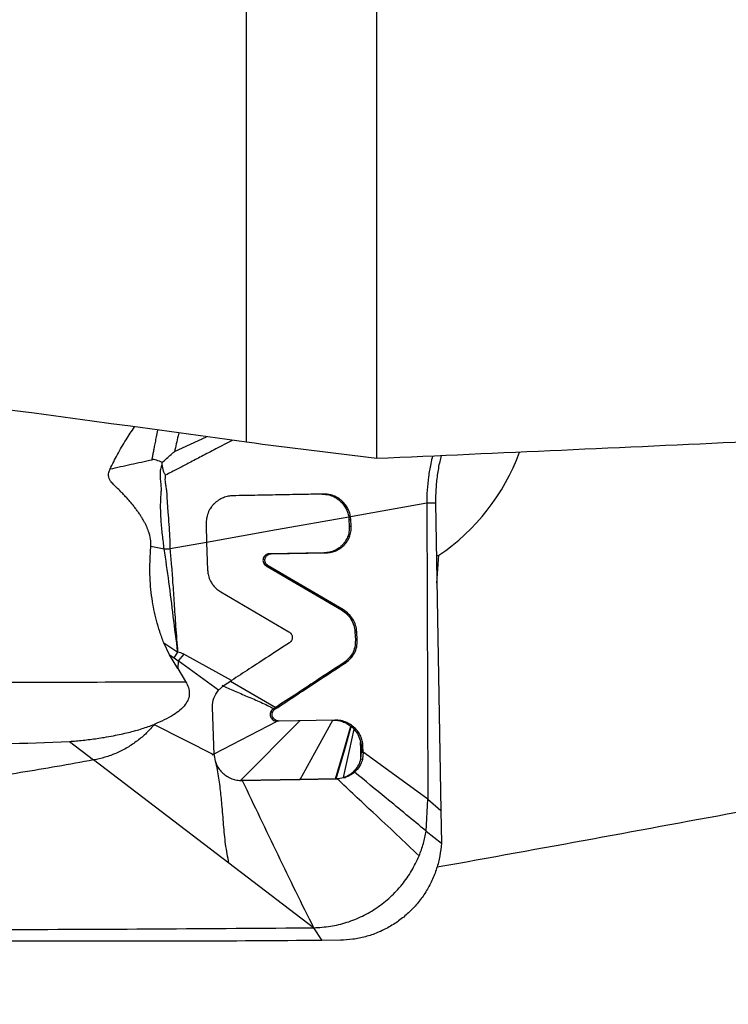
# Model space of a CAD drawing. Units: millimetres. Extents: x 5 to 292, y 5 to 205.
# Drawn here: x 71 to 76, y 88 to 95 of the extents above; entities that cross this region are included whole.
import ezdxf

# ---------------------------------------------------------------- set-up
doc = ezdxf.new("R2010")
doc.units = ezdxf.units.MM
doc.styles.add('SLDTEXTSTYLE1', font='TXT', dxfattribs={"width": 0.75})
doc.dimstyles.new('SLDDIMSTYLE1', dxfattribs={"dimtxt": 3.5, "dimasz": 3, "dimexe": 0, "dimexo": 0.0625, "dimgap": 0.875, "dimtad": 1, "dimdec": 1, "dimrnd": 1e-09, "dimzin": 12, "dimdsep": 46, "dimtxsty": 'SLDTEXTSTYLE1', "dimsah": 1, "dimcen": 0.09, "dimadec": 0, "dimazin": 3, "dimtfac": 1, "dimtofl": 0, "dimtmove": 0, "dimatfit": 3, "dimfxl": 1, "dimfrac": 2, "dimtolj": 1, "dimtzin": 12, "dimarcsym": 0})

# ---------------------------------------------------------------- blocks, each defined once
blk = doc.blocks.new('_D_1')
at = {"color": 7, "linetype": 'Continuous', "lineweight": 0}
for p, q in [((167.1359, 91.427), (167.1359, 70.9313)), ((62.9366, 87.8693), (62.9366, 70.9313)), ((62.9366, 71.9313), (167.1359, 71.9313))]:
    blk.add_line(p, q, dxfattribs=at)
for points in [[(62.9366, 71.9313), (65.9366, 71.1813), (65.9366, 72.6813)], [(167.1359, 71.9313), (164.1359, 72.6813), (164.1359, 71.1813)]]:
    blk.add_solid(points, dxfattribs=at)
at = {"color": 7, "linetype": 'Continuous', "lineweight": 0, "insert": (113.006, 76.443), "char_height": 3.5, "attachment_point": 1, "style": 'SLDTEXTSTYLE1'}
blk.add_mtext('104,3', dxfattribs=at)

msp = doc.modelspace()

# ---------------------------------------------------------------- linework, layer by layer
at = {"color": 7, "linetype": 'Continuous', "lineweight": 30}
for p, q in [((73.4159, 91.8562), (73.4159, 98.2709)), ((72.4159, 91.9809), (72.4159, 95.4462)), ((71.8651, 91.9095), (72.109, 92.0231)), ((71.771, 91.8099), (71.7698, 91.826)), ((73.7996, 91.5131), (73.2153, 91.409)), ((73.8676, 91.5145), (73.7996, 91.5131)), ((73.7996, 91.5131), (73.8068, 89.2414)), ((73.8676, 91.5145), (73.9082, 89.155)), ((73.2008, 91.409), (73.2031, 91.3875)), ((73.2176, 91.3875), (73.2153, 91.409)), ((73.2031, 91.3875), (73.2058, 91.3364)), ((73.2031, 91.3875), (73.2176, 91.3875)), ((73.2058, 91.3364), (73.2203, 91.3364)), ((73.2203, 91.3364), (73.2176, 91.3875)), ((71.6829, 91.184), (71.7859, 91.1633)), ((72.1106, 91.2123), (71.832, 91.1627)), ((72.1106, 91.2123), (72.1185, 90.9999)), ((71.7859, 91.1633), (71.832, 91.1627)), ((73.0132, 91.1327), (72.5921, 91.1249)), ((72.6066, 91.1249), (72.5921, 91.1249)), ((72.6066, 91.1249), (73.0278, 91.1327)), ((73.0132, 91.1327), (73.0278, 91.1327)), ((73.8782, 90.8984), (73.8928, 91.1147)), ((72.5691, 91.0322), (73.1454, 90.6936)), ((72.5837, 91.0322), (72.5691, 91.0322)), ((73.1599, 90.6936), (72.5837, 91.0322)), ((72.2197, 90.8327), (72.7426, 90.5269)), ((73.1454, 90.6936), (73.1599, 90.6936)), ((73.2488, 90.5266), (73.2523, 90.4619)), ((73.2488, 90.5266), (73.2634, 90.5266)), ((73.2669, 90.4619), (73.2634, 90.5266)), ((71.8273, 90.3496), (71.7826, 90.4408)), ((71.7826, 90.4408), (71.891, 90.3699)), ((73.2523, 90.4619), (73.2669, 90.4619)), ((71.8894, 90.2431), (71.8273, 90.3496)), ((71.8273, 90.3496), (71.8628, 90.3271)), ((71.8628, 90.3271), (71.891, 90.3699)), ((71.9365, 90.3542), (71.8941, 90.3021)), ((72.3023, 90.1523), (71.9365, 90.3542)), ((71.8628, 90.3271), (71.8941, 90.3021)), ((71.8941, 90.3023), (71.8895, 90.2434)), ((72.202, 90.0771), (71.8941, 90.3023)), ((73.1666, 90.2914), (73.1812, 90.2914)), ((71.8895, 90.2434), (71.9499, 90.1434)), ((72.2446, 90.1152), (72.3023, 90.1523)), ((72.2954, 90.1479), (72.6411, 89.9453)), ((72.2021, 90.0771), (72.2446, 90.1151)), ((72.1693, 89.5803), (72.1569, 89.9475)), ((72.6355, 89.9321), (72.6209, 89.9321)), ((72.6411, 89.9453), (72.6273, 89.9363)), ((72.1691, 89.5878), (72.6515, 89.8405)), ((72.8297, 89.8437), (72.37, 89.3841)), ((72.6666, 89.8405), (72.6515, 89.8405)), ((73.0945, 89.8483), (72.6666, 89.8405)), ((71.7099, 89.8152), (72.1693, 89.5803)), ((71.0581, 89.6844), (71.244, 89.5419)), ((73.2945, 89.5494), (73.2987, 89.601)), ((73.2959, 89.6521), (73.3105, 89.6521)), ((73.2959, 89.6521), (73.2987, 89.601)), ((73.2987, 89.601), (73.3132, 89.601)), ((73.3132, 89.601), (73.3081, 89.5492)), ((73.3132, 89.601), (73.3105, 89.6521)), ((73.8069, 89.2414), (73.3132, 89.601)), ((72.2824, 88.7492), (71.244, 89.5419)), ((72.1548, 89.5803), (72.1647, 89.5855)), ((72.3662, 89.3844), (72.37, 89.3841)), ((72.37, 89.3841), (72.8283, 89.3924)), ((72.37, 89.3841), (72.3846, 89.3841)), ((73.1128, 89.3973), (72.3846, 89.3841)), ((72.8283, 89.3924), (73.0985, 89.3973)), ((73.0985, 89.3973), (73.1057, 89.3976)), ((73.0985, 89.3973), (73.1128, 89.3973)), ((73.1057, 89.3976), (73.162, 89.4079)), ((73.12, 89.3976), (73.1128, 89.3973)), ((73.1758, 89.4079), (73.12, 89.3976)), ((73.7956, 88.9953), (73.8069, 89.2414)), ((73.8068, 89.2414), (73.9082, 89.155)), ((73.9082, 89.155), (73.9125, 88.9021)), ((73.7956, 88.9953), (73.9125, 88.9021)), ((72.9317, 88.2535), (72.2824, 88.7492)), ((72.7941, 88.2524), (72.9317, 88.2535)), ((72.9317, 88.2535), (72.9956, 88.1561)), ((73.137, 88.1575), (72.9956, 88.156))]:
    msp.add_line(p, q, dxfattribs=at)
at = {"color": 7, "linetype": 'Continuous', "lineweight": 30, "flags": 128}
for points in [[(72.1106, 91.2148), (72.6484, 91.3106), (73.2008, 91.409)], [(72.8283, 89.3924), (72.9692, 89.6477), (73.0799, 89.8483)], [(73.0985, 89.3973), (73.1655, 89.6234), (73.2181, 89.801)], [(73.1057, 89.3976), (73.1703, 89.6221), (73.2211, 89.7986)], [(73.162, 89.4079), (73.2075, 89.6147), (73.2432, 89.7772)], [(73.2945, 89.5494), (73.2933, 89.6227), (73.2923, 89.6803)], [(73.2945, 89.5494), (73.3021, 89.5493), (73.3081, 89.5492)], [(73.1057, 89.3976), (73.1137, 89.3976), (73.12, 89.3976)], [(73.162, 89.4079), (73.1697, 89.4079), (73.1758, 89.4079)]]:
    msp.add_lwpolyline(points, dxfattribs=at)
at = {"color": 7, "linetype": 'Continuous', "lineweight": 30}
for centre, major_axis, ratio, start_param, end_param in [((73.1102, 92.3876), (0.8056, 1.33), 0.951379, 4.25739, 4.915078), ((73.1102, 92.7885), (-1.097, 1.5338), 0.667032, 2.856028, 2.870195), ((-118.6123, 103.827), (230.761, 0), 0.118697, 5.698997, 5.717908)]:
    msp.add_ellipse(centre, major_axis=major_axis, ratio=ratio, start_param=start_param, end_param=end_param, dxfattribs=at)
for points in [[(72.4159, 91.9809), (70.8387, 92.2017), (69.2558, 92.4096), (67.6664, 92.5974)], [(73.4159, 91.8562), (73.0828, 91.8981), (72.7495, 91.9397), (72.4159, 91.9809)], [(76.2516, 91.984), (75.3069, 91.9401), (74.3616, 91.8975), (73.4159, 91.8562)]]:
    msp.add_open_spline(points, degree=3, dxfattribs=at)
for points, knots in [([(71.3706, 91.7764), (71.3889, 91.8135), (71.4268, 91.89), (71.4899, 91.9975), (71.536, 92.0666), (71.5576, 92.0991)], [0, 0, 0, 0, 0.332225, 0.686169, 1, 1, 1, 1]), ([(71.8976, 92.0523), (71.8959, 92.0447), (71.885, 91.9971), (71.8742, 91.9495), (71.8651, 91.9095)], [0, 0, 0, 0, 0.159978, 1, 1, 1, 1]), ([(72.3078, 91.9958), (72.2658, 91.9739), (72.1871, 91.9328), (72.0771, 91.8754), (71.9835, 91.8265), (71.9064, 91.7863), (71.8461, 91.7547), (71.8114, 91.7365), (71.7968, 91.7289)], [0, 0, 0, 0, 0.246221, 0.462142, 0.645479, 0.796234, 0.914407, 1, 1, 1, 1]), ([(71.7698, 91.826), (71.7926, 91.8465), (71.8214, 91.8725), (71.8525, 91.8996), (71.8611, 91.9067), (71.8638, 91.9087), (71.8648, 91.9093), (71.8651, 91.9095)], [0, 0, 0, 0, 0.726019, 0.919468, 0.973804, 0.990403, 1, 1, 1, 1]), ([(73.8442, 91.8755), (73.8392, 91.8559), (73.8259, 91.803), (73.8119, 91.7152), (73.8012, 91.6135), (73.8001, 91.5465), (73.7996, 91.5131)], [0, 0, 0, 0, 0.1654369, 0.4462424, 0.7240712, 1, 1, 1, 1]), ([(73.9109, 91.8785), (73.9069, 91.8635), (73.8937, 91.8142), (73.8797, 91.7282), (73.8681, 91.6213), (73.8678, 91.5502), (73.8676, 91.5145)], [0, 0, 0, 0, 0.126523, 0.415915, 0.706687, 1, 1, 1, 1]), ([(71.3706, 91.7764), (71.4242, 91.7883), (71.5316, 91.8121), (71.6387, 91.8355), (71.6923, 91.8473)], [0, 0, 0, 0, 0.4987536, 1, 1, 1, 1]), ([(71.7698, 91.826), (71.7556, 91.8324), (71.7355, 91.8414), (71.709, 91.8489), (71.6974, 91.8478), (71.6923, 91.8473)], [0, 0, 0, 0, 0.57405, 0.812182, 1, 1, 1, 1]), ([(71.7859, 91.1633), (71.7836, 91.1807), (71.779, 91.216), (71.7723, 91.2698), (71.7664, 91.3249), (71.7619, 91.3812), (71.7595, 91.4342), (71.7582, 91.4827), (71.7587, 91.5249), (71.7604, 91.5648), (71.7636, 91.5995), (71.7646, 91.6291), (71.7624, 91.6534), (71.7604, 91.6748), (71.7574, 91.6942), (71.7563, 91.7121), (71.7566, 91.7292), (71.7575, 91.7449), (71.758, 91.7572), (71.7583, 91.7698), (71.7623, 91.787), (71.7678, 91.8013), (71.771, 91.8099)], [0, 0, 0, 0, 0.079518, 0.161551, 0.245756, 0.331786, 0.419772, 0.489299, 0.555929, 0.615712, 0.675097, 0.71921, 0.754286, 0.789289, 0.819901, 0.846219, 0.872714, 0.900344, 0.919367, 0.929761, 0.958089, 1, 1, 1, 1]), ([(71.7968, 91.7289), (71.7937, 91.7331), (71.7866, 91.7426), (71.7771, 91.7698), (71.7735, 91.7932), (71.771, 91.8099)], [0, 0, 0, 0, 0.185044, 0.417537, 1, 1, 1, 1]), ([(71.6829, 91.184), (71.6829, 91.2022), (71.683, 91.2405), (71.6706, 91.2848), (71.6583, 91.3174), (71.6492, 91.3384), (71.6387, 91.3598), (71.6268, 91.3817), (71.6135, 91.404), (71.5988, 91.427), (71.5827, 91.4504), (71.5653, 91.4741), (71.5468, 91.4979), (71.5271, 91.5217), (71.5064, 91.5456), (71.4845, 91.5696), (71.4584, 91.5968), (71.429, 91.6262), (71.3987, 91.6549), (71.3757, 91.6795), (71.3622, 91.7026), (71.3579, 91.7261), (71.3606, 91.7514), (71.3671, 91.7677), (71.3706, 91.7764)], [0, 0, 0, 0, 0.076692, 0.162147, 0.193162, 0.225578, 0.259471, 0.294907, 0.331942, 0.37063, 0.411617, 0.453641, 0.49674, 0.540947, 0.586295, 0.63281, 0.680525, 0.74829, 0.812228, 0.860251, 0.89328, 0.925668, 0.960419, 1, 1, 1, 1]), ([(71.832, 91.1627), (71.8314, 91.194), (71.8303, 91.2569), (71.8241, 91.3509), (71.8179, 91.4306), (71.8122, 91.4962), (71.8092, 91.5489), (71.808, 91.5954), (71.8019, 91.6352), (71.7963, 91.6675), (71.7932, 91.6989), (71.7956, 91.7191), (71.7968, 91.7289)], [0, 0, 0, 0, 0.162418, 0.325502, 0.490107, 0.582701, 0.675044, 0.771218, 0.832146, 0.891464, 0.947398, 1, 1, 1, 1]), ([(72.3117, 91.5705), (72.3002, 91.5697), (72.276, 91.568), (72.2388, 91.5567), (72.2015, 91.5374), (72.1775, 91.5179), (72.1644, 91.5044), (72.1597, 91.4994), (72.1542, 91.4929), (72.1463, 91.4829), (72.1365, 91.4682), (72.1224, 91.4418), (72.1107, 91.4074), (72.109, 91.3792), (72.1082, 91.3667)], [0, 0, 0, 0, 0.110701, 0.233049, 0.365202, 0.504259, 0.520601, 0.542068, 0.56875, 0.600783, 0.661959, 0.734154, 0.8821, 1, 1, 1, 1]), ([(73.0093, 91.5837), (72.9573, 91.5827), (72.849, 91.5807), (72.6807, 91.5775), (72.5002, 91.5741), (72.376, 91.5717), (72.3117, 91.5705)], [0, 0, 0, 0, 0.222665, 0.463526, 0.722626, 1, 1, 1, 1]), ([(72.9985, 91.5832), (73.0155, 91.5822), (73.0472, 91.5803), (73.0869, 91.5645), (73.1141, 91.548), (73.132, 91.5336), (73.1451, 91.5211), (73.1567, 91.5079), (73.1674, 91.4936), (73.1801, 91.473), (73.1931, 91.4449), (73.1982, 91.421), (73.2008, 91.409)], [0, 0, 0, 0, 0.177026, 0.328858, 0.43852, 0.506133, 0.565121, 0.625002, 0.686083, 0.748034, 0.873576, 1, 1, 1, 1]), ([(73.2153, 91.409), (73.2127, 91.4211), (73.2075, 91.4453), (73.1917, 91.4792), (73.1711, 91.5093), (73.1523, 91.5285), (73.1383, 91.5402), (73.1294, 91.5469), (73.1175, 91.5548), (73.0957, 91.5668), (73.0598, 91.5808), (73.0273, 91.5826), (73.0093, 91.5837)], [0, 0, 0, 0, 0.126013, 0.251565, 0.374853, 0.494404, 0.522477, 0.560571, 0.608911, 0.667563, 0.815299, 1, 1, 1, 1]), ([(72.1082, 91.3667), (72.1083, 91.3408), (72.1084, 91.2894), (72.1099, 91.2378), (72.1106, 91.2123)], [0, 0, 0, 0, 0.503759, 1, 1, 1, 1]), ([(73.2058, 91.3364), (73.2056, 91.3218), (73.2053, 91.2936), (73.1937, 91.2546), (73.1769, 91.2219), (73.1575, 91.1969), (73.1372, 91.1776), (73.116, 91.1623), (73.0884, 91.1476), (73.054, 91.1358), (73.0268, 91.1337), (73.0132, 91.1327)], [0, 0, 0, 0, 0.138999, 0.268772, 0.386613, 0.490886, 0.572175, 0.655819, 0.741177, 0.870775, 1, 1, 1, 1]), ([(73.0278, 91.1327), (73.0414, 91.1337), (73.0688, 91.1358), (73.1076, 91.1492), (73.1422, 91.1692), (73.1672, 91.1916), (73.1846, 91.2129), (73.197, 91.2323), (73.2096, 91.2589), (73.2199, 91.2939), (73.2202, 91.3219), (73.2203, 91.3364)], [0, 0, 0, 0, 0.129935, 0.260292, 0.388381, 0.511871, 0.579595, 0.653465, 0.733075, 0.862006, 1, 1, 1, 1]), ([(71.7826, 90.4408), (71.7722, 90.4696), (71.7517, 90.5263), (71.7267, 90.6119), (71.7066, 90.6964), (71.691, 90.7834), (71.6805, 90.874), (71.6754, 90.9694), (71.6763, 91.073), (71.6805, 91.1448), (71.6829, 91.184)], [0, 0, 0, 0, 0.121287, 0.2391, 0.353716, 0.465438, 0.589547, 0.715226, 0.844066, 1, 1, 1, 1]), ([(71.891, 90.3699), (71.8789, 90.4612), (71.8551, 90.6405), (71.8237, 90.9055), (71.7984, 91.0784), (71.7859, 91.1633)], [0, 0, 0, 0, 0.345477, 0.678592, 1, 1, 1, 1]), ([(71.891, 90.3699), (71.8859, 90.4361), (71.8763, 90.5617), (71.8644, 90.7404), (71.8537, 90.899), (71.8439, 91.0376), (71.8357, 91.1232), (71.832, 91.1627)], [0, 0, 0, 0, 0.25061, 0.475877, 0.675855, 0.850558, 1, 1, 1, 1]), ([(72.5921, 91.1249), (72.5868, 91.1243), (72.5761, 91.1231), (72.562, 91.1152), (72.551, 91.1037), (72.5443, 91.089), (72.5427, 91.0727), (72.5466, 91.0565), (72.5554, 91.042), (72.5645, 91.0354), (72.5691, 91.0322)], [0, 0, 0, 0, 0.123388, 0.248177, 0.368919, 0.491435, 0.618506, 0.743112, 0.87198, 1, 1, 1, 1]), ([(72.5837, 91.0322), (72.5792, 91.0354), (72.5703, 91.0418), (72.5616, 91.056), (72.5575, 91.0719), (72.5586, 91.0874), (72.5642, 91.1014), (72.5741, 91.1133), (72.5886, 91.1226), (72.6005, 91.1241), (72.6066, 91.1249)], [0, 0, 0, 0, 0.125144, 0.251662, 0.374406, 0.499649, 0.608111, 0.725015, 0.857237, 1, 1, 1, 1]), ([(72.1185, 90.9999), (72.1195, 90.9894), (72.1218, 90.964), (72.1328, 90.9308), (72.1488, 90.9004), (72.167, 90.8759), (72.1906, 90.8522), (72.2098, 90.8394), (72.2198, 90.8328)], [0, 0, 0, 0, 0.155933, 0.376276, 0.510569, 0.660354, 0.824496, 1, 1, 1, 1]), ([(73.1453, 90.6936), (73.1594, 90.6839), (73.1878, 90.6644), (73.2202, 90.6235), (73.2421, 90.5765), (73.2466, 90.5431), (73.2488, 90.5266)], [0, 0, 0, 0, 0.248488, 0.50191, 0.754261, 1, 1, 1, 1]), ([(73.2634, 90.5266), (73.2611, 90.5431), (73.2566, 90.5765), (73.2348, 90.6235), (73.2023, 90.6644), (73.1739, 90.6839), (73.1599, 90.6936)], [0, 0, 0, 0, 0.245739, 0.49809, 0.751512, 1, 1, 1, 1]), ([(72.7426, 90.5269), (72.7461, 90.5245), (72.7532, 90.5196), (72.7613, 90.5093), (72.7666, 90.4976), (72.7688, 90.486), (72.7682, 90.4747), (72.765, 90.4634), (72.7581, 90.4515), (72.7506, 90.4456), (72.7467, 90.4424)], [0, 0, 0, 0, 0.124563, 0.252507, 0.380004, 0.503395, 0.599573, 0.715982, 0.85108, 1, 1, 1, 1]), ([(72.7467, 90.4424), (72.6932, 90.4073), (72.5906, 90.34), (72.4425, 90.2432), (72.3476, 90.1817), (72.3023, 90.1523)], [0, 0, 0, 0, 0.362491, 0.695782, 1, 1, 1, 1]), ([(73.2523, 90.4619), (73.2517, 90.4437), (73.2505, 90.4079), (73.2313, 90.3591), (73.2029, 90.3195), (73.1783, 90.3005), (73.1666, 90.2915)], [0, 0, 0, 0, 0.2727951, 0.5343526, 0.7784353, 1, 1, 1, 1]), ([(73.1811, 90.2915), (73.1933, 90.3009), (73.2185, 90.3205), (73.2469, 90.361), (73.2653, 90.4095), (73.2663, 90.4443), (73.2668, 90.4619)], [0, 0, 0, 0, 0.231293, 0.47873, 0.736925, 1, 1, 1, 1]), ([(71.9365, 90.3542), (71.9286, 90.3576), (71.9138, 90.364), (71.8982, 90.368), (71.891, 90.3699)], [0, 0, 0, 0, 0.53613, 1, 1, 1, 1]), ([(72.6355, 89.9321), (72.6911, 89.9685), (72.8075, 90.0448), (72.9893, 90.1646), (73.1154, 90.248), (73.1812, 90.2914)], [0, 0, 0, 0, 0.303967, 0.637272, 1, 1, 1, 1]), ([(73.1666, 90.2914), (73.1035, 90.2497), (72.9823, 90.1695), (72.8071, 90.0541), (72.6948, 89.9805), (72.6411, 89.9453)], [0, 0, 0, 0, 0.36152, 0.694828, 1, 1, 1, 1]), ([(69.9773, 90.1359), (70.3053, 90.1371), (70.9616, 90.1394), (71.6204, 90.1418), (71.9498, 90.143)], [0, 0, 0, 0, 0.499875, 1, 1, 1, 1]), ([(71.9499, 90.1434), (71.9581, 90.1285), (71.9734, 90.1002), (71.9808, 90.0532), (71.9723, 90.0077), (71.937, 89.9458), (71.8478, 89.8749), (71.7606, 89.8371), (71.7099, 89.8152)], [0, 0, 0, 0, 0.107464, 0.202958, 0.295932, 0.39655, 0.649597, 1, 1, 1, 1]), ([(72.156, 89.9475), (72.1575, 89.9713), (72.1605, 90.0189), (72.1883, 90.0577), (72.2021, 90.077)], [0, 0, 0, 0, 0.5010307, 1, 1, 1, 1]), ([(72.23, 90.1152), (72.2608, 90.1008), (72.3246, 90.0711), (72.4242, 90.0296), (72.5267, 89.986), (72.5938, 89.9528), (72.6273, 89.9363)], [0, 0, 0, 0, 0.233829, 0.484511, 0.742894, 1, 1, 1, 1]), ([(72.6209, 89.9321), (72.6167, 89.9287), (72.6083, 89.922), (72.6006, 89.9076), (72.5977, 89.8918), (72.6003, 89.8758), (72.6077, 89.8611), (72.6198, 89.8497), (72.6349, 89.8422), (72.6459, 89.841), (72.6515, 89.8405)], [0, 0, 0, 0, 0.12568, 0.247949, 0.369986, 0.493438, 0.61813, 0.744147, 0.872211, 1, 1, 1, 1]), ([(72.6666, 89.8405), (72.6613, 89.8409), (72.6507, 89.8419), (72.6362, 89.8491), (72.6244, 89.8599), (72.6163, 89.8734), (72.6127, 89.8886), (72.6143, 89.9047), (72.6215, 89.9207), (72.6308, 89.9283), (72.6355, 89.9321)], [0, 0, 0, 0, 0.121371, 0.244909, 0.365316, 0.4874, 0.604468, 0.725786, 0.858833, 1, 1, 1, 1]), ([(73.0799, 89.8483), (73.0923, 89.8479), (73.1172, 89.8471), (73.1536, 89.8375), (73.1881, 89.8227), (73.2082, 89.8082), (73.2181, 89.801)], [0, 0, 0, 0, 0.2488624, 0.5018027, 0.7541919, 1, 1, 1, 1]), ([(73.3105, 89.6521), (73.3091, 89.6647), (73.3064, 89.6892), (73.2939, 89.7237), (73.2765, 89.7551), (73.2531, 89.7839), (73.223, 89.81), (73.1854, 89.8314), (73.1416, 89.8461), (73.1103, 89.8476), (73.0945, 89.8483)], [0, 0, 0, 0, 0.119097, 0.230978, 0.340752, 0.453764, 0.575336, 0.70961, 0.853178, 1, 1, 1, 1]), ([(71.0581, 89.6844), (71.0754, 89.6856), (71.1103, 89.6881), (71.1632, 89.6932), (71.2169, 89.6994), (71.2714, 89.7068), (71.3315, 89.7163), (71.412, 89.7306), (71.509, 89.7517), (71.6139, 89.7799), (71.6789, 89.8039), (71.71, 89.8153)], [0, 0, 0, 0, 0.078687, 0.158658, 0.239955, 0.322614, 0.406672, 0.513628, 0.690219, 0.852142, 1, 1, 1, 1]), ([(71.71, 89.8153), (71.6903, 89.7927), (71.6507, 89.7471), (71.5809, 89.6877), (71.5036, 89.6355), (71.42, 89.5929), (71.3331, 89.5602), (71.2733, 89.548), (71.244, 89.5419)], [0, 0, 0, 0, 0.161424, 0.326246, 0.494835, 0.666907, 0.836449, 1, 1, 1, 1]), ([(73.2181, 89.801), (73.2186, 89.8006), (73.2196, 89.7998), (73.2206, 89.799), (73.2211, 89.7986)], [0, 0, 0, 0, 0.500032, 1, 1, 1, 1]), ([(73.2211, 89.7986), (73.225, 89.7952), (73.2328, 89.7885), (73.2397, 89.781), (73.2432, 89.7772)], [0, 0, 0, 0, 0.499212, 1, 1, 1, 1]), ([(73.2432, 89.7772), (73.2547, 89.7627), (73.2776, 89.7336), (73.2874, 89.6981), (73.2923, 89.6803)], [0, 0, 0, 0, 0.499583, 1, 1, 1, 1]), ([(68.9409, 89.5996), (69.3071, 89.6148), (70.0115, 89.6441), (70.7186, 89.6714), (71.0581, 89.6844)], [0, 0, 0, 0, 0.519786, 1, 1, 1, 1]), ([(73.2923, 89.6803), (73.2932, 89.6757), (73.2949, 89.6663), (73.2956, 89.6569), (73.2959, 89.6521)], [0, 0, 0, 0, 0.497127, 1, 1, 1, 1]), ([(71.244, 89.5419), (71.0577, 89.5083), (70.6852, 89.4411), (70.1226, 89.3615), (69.5578, 89.2977), (68.9911, 89.2511), (68.4231, 89.2214), (67.8541, 89.2091), (67.2848, 89.2125), (66.9054, 89.2292), (66.7158, 89.2376)], [0, 0, 0, 0, 0.124952, 0.249927, 0.374919, 0.499925, 0.624941, 0.749961, 0.874983, 1, 1, 1, 1]), ([(72.2824, 88.7491), (72.2731, 88.7975), (72.2543, 88.8949), (72.2414, 89.0458), (72.2305, 89.189), (72.2167, 89.3245), (72.1988, 89.4521), (72.1792, 89.5371), (72.1693, 89.5803)], [0, 0, 0, 0, 0.178067, 0.358476, 0.542957, 0.691207, 0.843162, 1, 1, 1, 1]), ([(72.1693, 89.5803), (72.1706, 89.5676), (72.1732, 89.5417), (72.187, 89.5046), (72.2069, 89.4701), (72.234, 89.4402), (72.2665, 89.4153), (72.3035, 89.3971), (72.3434, 89.3857), (72.3708, 89.3846), (72.3846, 89.3841)], [0, 0, 0, 0, 0.119439, 0.242421, 0.36679, 0.489808, 0.616897, 0.745068, 0.872286, 1, 1, 1, 1]), ([(73.162, 89.4079), (73.1785, 89.4146), (73.2109, 89.4278), (73.2501, 89.462), (73.2802, 89.5026), (73.2898, 89.5339), (73.2945, 89.5494)], [0, 0, 0, 0, 0.2612331, 0.5136241, 0.758994, 1, 1, 1, 1]), ([(73.3081, 89.5492), (73.3016, 89.5299), (73.2887, 89.4913), (73.26, 89.4624), (73.2456, 89.4479)], [0, 0, 0, 0, 0.499309, 1, 1, 1, 1]), ([(73.2456, 89.4479), (73.235, 89.4395), (73.2137, 89.4227), (73.1885, 89.4129), (73.1758, 89.4079)], [0, 0, 0, 0, 0.499086, 1, 1, 1, 1]), ([(73.7956, 88.9953), (73.7448, 89.0375), (73.6424, 89.1225), (73.4591, 89.2734), (73.3264, 89.3819), (73.2456, 89.4479)], [0, 0, 0, 0, 0.278326, 0.560712, 1, 1, 1, 1]), ([(72.3846, 89.3841), (72.4297, 89.2892), (72.5199, 89.0993), (72.6562, 88.8155), (72.7932, 88.533), (72.8856, 88.3466), (72.9317, 88.2535)], [0, 0, 0, 0, 0.249885, 0.500025, 0.750115, 1, 1, 1, 1]), ([(73.7413, 88.8061), (73.6836, 88.861), (73.5667, 88.9721), (73.4017, 89.1255), (73.2495, 89.2674), (73.158, 89.3544), (73.1128, 89.3973)], [0, 0, 0, 0, 0.277063, 0.561106, 0.783349, 1, 1, 1, 1]), ([(73.7413, 88.8061), (73.7532, 88.8374), (73.7765, 88.8989), (73.7893, 88.9635), (73.7956, 88.9953)], [0, 0, 0, 0, 0.508268, 1, 1, 1, 1]), ([(73.9125, 88.9021), (73.9092, 88.8696), (73.9023, 88.8042), (73.8771, 88.7081), (73.8411, 88.615), (73.7934, 88.5273), (73.7358, 88.447), (73.6695, 88.375), (73.5949, 88.3117), (73.5126, 88.2578), (73.4237, 88.2143), (73.33, 88.1828), (73.234, 88.1625), (73.1691, 88.1591), (73.137, 88.1575)], [0, 0, 0, 0, 0.082288, 0.165838, 0.249987, 0.33417, 0.417749, 0.5, 0.582251, 0.665829, 0.750012, 0.834161, 0.917711, 1, 1, 1, 1]), ([(72.9317, 88.2535), (72.975, 88.2562), (73.0612, 88.2614), (73.1873, 88.2923), (73.3077, 88.3404), (73.4204, 88.4062), (73.523, 88.4874), (73.6122, 88.5826), (73.6871, 88.6889), (73.7233, 88.7671), (73.7413, 88.8061)], [0, 0, 0, 0, 0.126272, 0.251342, 0.375887, 0.501889, 0.627972, 0.752932, 0.876919, 1, 1, 1, 1]), ([(66.7441, 88.2453), (67.1443, 88.2433), (67.9447, 88.2393), (69.1512, 88.2376), (70.3616, 88.239), (71.5757, 88.2436), (72.388, 88.2495), (72.7941, 88.2524)], [0, 0, 0, 0, 0.199972, 0.399986, 0.600014, 0.800028, 1, 1, 1, 1]), ([(72.9956, 88.156), (72.648, 88.1536), (71.9528, 88.1487), (70.9133, 88.1497), (69.8765, 88.1511), (68.8429, 88.1497), (67.8122, 88.1472), (67.1281, 88.1468), (66.786, 88.1465)], [0, 0, 0, 0, 0.166678, 0.333345, 0.500005, 0.666661, 0.833322, 1, 1, 1, 1])]:
    msp.add_open_spline(points, degree=3, knots=knots, dxfattribs=at)
at = {"color": 8, "linetype": 'Continuous', "lineweight": 30}
msp.add_open_spline([(71.6923, 91.8473), (71.6941, 91.8561), (71.6979, 91.8753), (71.704, 91.9063), (71.7109, 91.9415), (71.7187, 91.9811), (71.7273, 92.0254), (71.7334, 92.057), (71.7368, 92.074), (71.7368, 92.0744)], degree=3, knots=[0, 0, 0, 0, 0.117315, 0.253582, 0.408785, 0.582891, 0.775871, 0.993851, 1, 1, 1, 1], dxfattribs=at)

# ---------------------------------------------------------------- dimensions: what is measured, and where the dimension line sits
at = {"color": 7, "linetype": 'Continuous', "lineweight": 0}
dim = msp.add_linear_dim(base=(167.1359, 71.9313), p1=(62.9366, 88.8693), p2=(167.1359, 92.427), text='104,3', dimstyle='SLDDIMSTYLE1', dxfattribs=at)
dim.commit()
dim.dimension.update_dxf_attribs({"geometry": '_D_1', "text_midpoint": (118.824, 71.9313), "dimtype": 160})

doc.saveas('drawing.dxf')
